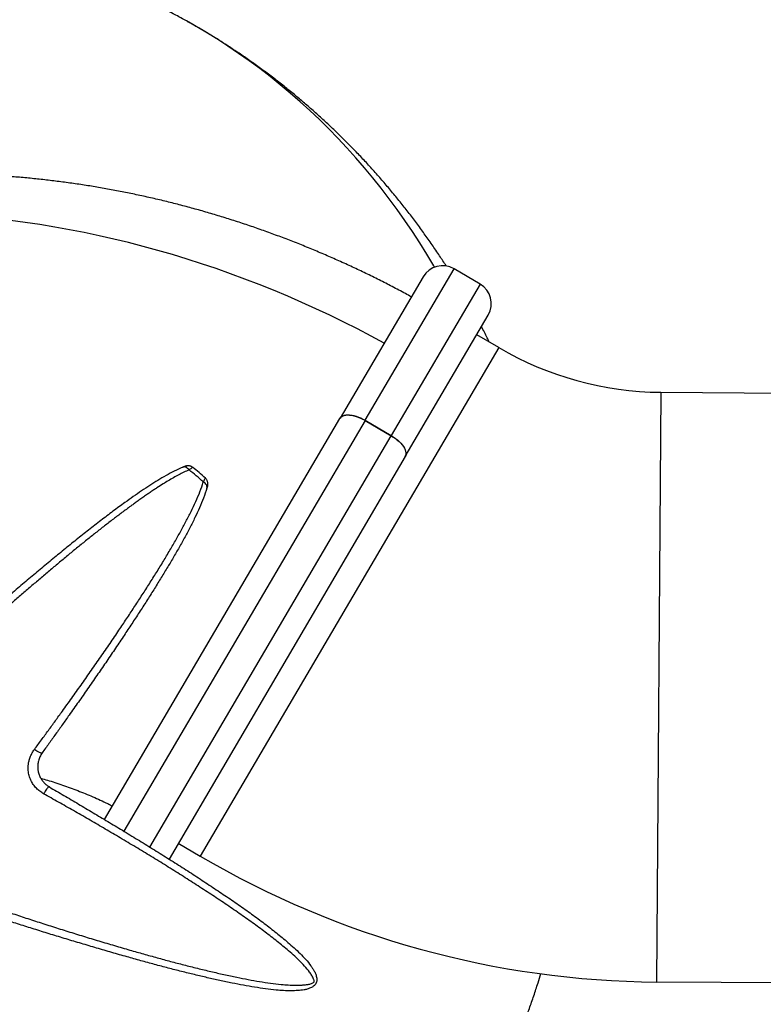
# Model space of a CAD drawing. Units: millimetres. Extents: x -12251.1 to -12199.9, y 20634.3 to 20669.6.
# Drawn here: x -12222.7 to -12221.7, y 20647.4 to 20648.7 of the extents above; entities that cross this region are included whole.
import ezdxf

# ---------------------------------------------------------------- set-up
doc = ezdxf.new("R2010")
doc.units = ezdxf.units.MM
doc.layers.get('0').update_dxf_attribs({"lineweight": 30})

# ---------------------------------------------------------------- blocks, each defined once
blk = doc.blocks.new('מתקן נכים')
at = {"color": 7, "linetype": 'Continuous', "lineweight": 25}
for p, q in [((-6.5086, -0.4769), (-6.6964, -0.5853)), ((-6.6689, -0.6041), (-6.4676, -0.4879)), ((-6.4476, -0.5225), (-6.4676, -0.4879)), ((-6.4476, -0.5225), (-6.6489, -0.6387)), ((-6.6464, -0.6719), (-6.4586, -0.5635)), ((-7.2296, -0.8931), (-6.6966, -0.5854)), ((-6.6964, -0.5853), (-6.6966, -0.5854)), ((-6.4677, -0.6077), (-6.4846, -0.5785)), ((-6.669, -0.6041), (-7.2148, -0.9193)), ((-6.4677, -0.6077), (-7.1432, -0.9977)), ((-6.669, -0.6041), (-6.649, -0.6388)), ((-6.6689, -0.6041), (-6.6489, -0.6387)), ((-7.1955, -0.9543), (-6.649, -0.6388)), ((-6.6466, -0.672), (-7.1811, -0.9806)), ((-6.6464, -0.6719), (-6.6466, -0.672)), ((-6.3103, -0.7651), (-6.7003, -1.4406)), ((-6.3103, -0.7651), (-5.7401, -1.0943)), ((-7.1601, -0.9685), (-7.1432, -0.9977)), ((-6.1301, -1.7698), (-6.7003, -1.4406))]:
    blk.add_line(p, q, dxfattribs=at)
at = {"color": 7, "linetype": 'Continuous', "lineweight": 25, "flags": 128}
for points in [[(-6.5966, -0.5277), (-6.6069, -0.5113), (-6.618, -0.4941), (-6.6293, -0.4771), (-6.6409, -0.4603), (-6.6527, -0.4436), (-6.6647, -0.4271), (-6.6769, -0.4108), (-6.6894, -0.3947), (-6.702, -0.3788), (-6.7149, -0.3631), (-6.728, -0.3476), (-6.7413, -0.3323), (-6.7548, -0.3172), (-6.7685, -0.3023), (-6.7824, -0.2877), (-6.7964, -0.2732), (-6.8107, -0.259), (-6.8251, -0.2451), (-6.8398, -0.2314), (-6.8545, -0.2179), (-6.8695, -0.2047), (-6.8846, -0.1917), (-6.8999, -0.179), (-6.9153, -0.1665), (-6.9309, -0.1543), (-6.9466, -0.1424)], [(-6.489, -0.4732), (-6.489, -0.4714), (-6.4894, -0.4535), (-6.4901, -0.4357), (-6.4912, -0.418), (-6.4926, -0.4003), (-6.4944, -0.3827), (-6.4965, -0.3651), (-6.4989, -0.3477), (-6.5017, -0.3303), (-6.5048, -0.3131), (-6.5082, -0.2959), (-6.512, -0.2788), (-6.5161, -0.2619), (-6.5205, -0.245), (-6.5252, -0.2283), (-6.5303, -0.2117), (-6.5357, -0.1952), (-6.5415, -0.1789), (-6.5475, -0.1627), (-6.5539, -0.1466), (-6.5606, -0.1307), (-6.5677, -0.1149), (-6.575, -0.0993), (-6.5826, -0.0839), (-6.5906, -0.0686), (-6.5989, -0.0535), (-6.6074, -0.0386), (-6.6138, -0.028)], [(-6.9038, -0.5461), (-6.9041, -0.5447), (-6.9045, -0.5434), (-6.905, -0.5422), (-6.9057, -0.5411), (-6.9065, -0.5403), (-6.9074, -0.5396), (-6.9084, -0.5391), (-6.9094, -0.5389)], [(-6.8953, -0.5788), (-6.8946, -0.5779), (-6.8941, -0.5769), (-6.8938, -0.5758), (-6.8937, -0.5746), (-6.8938, -0.5733), (-6.8941, -0.5719), (-6.8946, -0.5706), (-6.8953, -0.5692)], [(-6.6966, -0.5854), (-6.6951, -0.5848), (-6.6934, -0.5844), (-6.6916, -0.5845), (-6.6897, -0.5848), (-6.6876, -0.5855), (-6.6855, -0.5866), (-6.6833, -0.5879), (-6.6811, -0.5895), (-6.6789, -0.5914), (-6.6768, -0.5936), (-6.6747, -0.596), (-6.6727, -0.5985), (-6.6708, -0.6013), (-6.669, -0.6041)], [(-6.6964, -0.5853), (-6.6949, -0.5847), (-6.6933, -0.5844), (-6.6915, -0.5844), (-6.6895, -0.5848), (-6.6875, -0.5854), (-6.6853, -0.5865), (-6.6832, -0.5878), (-6.681, -0.5894), (-6.6788, -0.5913), (-6.6766, -0.5935), (-6.6745, -0.5959), (-6.6725, -0.5985), (-6.6706, -0.6012), (-6.6689, -0.6041)], [(-6.649, -0.6388), (-6.6474, -0.6417), (-6.646, -0.6447), (-6.6448, -0.6478), (-6.6438, -0.6508), (-6.643, -0.6537), (-6.6424, -0.6566), (-6.6421, -0.6593), (-6.642, -0.6618), (-6.6422, -0.6642), (-6.6426, -0.6663), (-6.6433, -0.6682), (-6.6442, -0.6697), (-6.6453, -0.671), (-6.6466, -0.672)], [(-6.6489, -0.6387), (-6.6473, -0.6416), (-6.6459, -0.6447), (-6.6446, -0.6477), (-6.6436, -0.6507), (-6.6428, -0.6536), (-6.6423, -0.6565), (-6.642, -0.6592), (-6.6419, -0.6617), (-6.6421, -0.6641), (-6.6425, -0.6662), (-6.6431, -0.6681), (-6.644, -0.6697), (-6.6451, -0.671), (-6.6464, -0.6719)], [(-7.2578, -0.7757), (-7.2583, -0.7757), (-7.259, -0.7753), (-7.2598, -0.7745), (-7.2607, -0.7734), (-7.2616, -0.772), (-7.2626, -0.7703), (-7.2635, -0.7685), (-7.2644, -0.7666)], [(-7.2717, -0.8195), (-7.272, -0.8193), (-7.2727, -0.8192), (-7.2737, -0.8194), (-7.2748, -0.8197), (-7.2762, -0.8202), (-7.2778, -0.8209), (-7.2794, -0.8217), (-7.2811, -0.8227), (-7.2828, -0.8236)]]:
    blk.add_lwpolyline(points, dxfattribs=at)
at = {"color": 7, "linetype": 'Continuous', "lineweight": 25}
for centre, radius, start, end in [((-6.4936, -0.5029), 0.03, 30, 120), ((-6.4736, -0.5375), 0.03, 300, 30), ((-6.9074, -0.5491), 0.0099, 59.1536, 81.2254), ((-7.4531, -0.7609), 0.5898, 18.9605, 21.354), ((-7.4531, -0.7609), 0.5954, 19.098, 21.1982), ((-6.0953, -0.3927), 0.43, 210, 240), ((-6.0953, -0.3927), 1.21, 210, 240)]:
    blk.add_arc(centre, radius, start, end, dxfattribs=at)
for points, knots in [([(-6.6138, -0.028), (-6.6158, -0.0247), (-6.6208, -0.0165), (-6.6291, -0.0036), (-6.6387, 0.0109), (-6.6486, 0.0252), (-6.6587, 0.0393), (-6.669, 0.0532), (-6.6797, 0.0669), (-6.6906, 0.0805), (-6.7017, 0.0938), (-6.7131, 0.107), (-6.7247, 0.1199), (-6.7365, 0.1327), (-6.7486, 0.1452), (-6.761, 0.1576), (-6.7735, 0.1697), (-6.7863, 0.1816), (-6.7993, 0.1933), (-6.8126, 0.2047), (-6.826, 0.216), (-6.8397, 0.227), (-6.8536, 0.2377), (-6.8677, 0.2483), (-6.882, 0.2586), (-6.8965, 0.2686), (-6.9112, 0.2785), (-6.9261, 0.288), (-6.9412, 0.2973), (-6.9565, 0.3064), (-6.9719, 0.3152), (-6.9876, 0.3238), (-7.0034, 0.3321), (-7.0194, 0.3401), (-7.0355, 0.3479), (-7.0519, 0.3554), (-7.0683, 0.3627), (-7.085, 0.3696), (-7.1018, 0.3763), (-7.1187, 0.3828), (-7.1358, 0.3889), (-7.1486, 0.3933), (-7.1559, 0.3957), (-7.1573, 0.3961)], [0, 0, 0, 0, 0.016419, 0.041233, 0.066046, 0.090859, 0.115675, 0.140493, 0.165316, 0.190145, 0.214981, 0.239824, 0.264677, 0.28954, 0.314415, 0.339303, 0.364204, 0.38912, 0.414052, 0.439001, 0.463967, 0.488953, 0.513958, 0.538983, 0.56403, 0.589098, 0.61419, 0.639305, 0.664443, 0.689607, 0.714795, 0.740009, 0.765249, 0.790515, 0.815807, 0.841127, 0.866473, 0.891846, 0.917246, 0.942674, 0.968129, 0.99361, 1, 1, 1, 1]), ([(-6.5352, -0.4922), (-6.5367, -0.4897), (-6.5417, -0.4816), (-6.5504, -0.4681), (-6.5611, -0.4517), (-6.5722, -0.4355), (-6.5834, -0.4195), (-6.5949, -0.4036), (-6.6066, -0.3879), (-6.6185, -0.3724), (-6.6306, -0.357), (-6.643, -0.3419), (-6.6556, -0.3269), (-6.6683, -0.3122), (-6.6813, -0.2976), (-6.6945, -0.2832), (-6.7079, -0.2691), (-6.7214, -0.2551), (-6.7352, -0.2414), (-6.7491, -0.2279), (-6.7633, -0.2146), (-6.7776, -0.2015), (-6.7921, -0.1887), (-6.8067, -0.1761), (-6.8216, -0.1637), (-6.8366, -0.1516), (-6.8517, -0.1397), (-6.8671, -0.1281), (-6.8825, -0.1167), (-6.8981, -0.1056), (-6.9139, -0.0947), (-6.9298, -0.0841), (-6.9458, -0.0738), (-6.962, -0.0637), (-6.9783, -0.0539), (-6.9947, -0.0444), (-7.0112, -0.0352), (-7.0279, -0.0262), (-7.0446, -0.0175), (-7.0615, -0.0091), (-7.0784, -0.001), (-7.0955, 0.0068), (-7.1126, 0.0143), (-7.1298, 0.0216), (-7.1471, 0.0285), (-7.1645, 0.0351), (-7.1819, 0.0415), (-7.1994, 0.0475), (-7.2169, 0.0532), (-7.2345, 0.0586), (-7.2522, 0.0638), (-7.2699, 0.0686), (-7.2876, 0.0731), (-7.3054, 0.0772), (-7.3231, 0.0811), (-7.341, 0.0847), (-7.3588, 0.0879), (-7.3766, 0.0909), (-7.3945, 0.0935), (-7.4123, 0.0958), (-7.4301, 0.0978), (-7.448, 0.0994), (-7.4658, 0.1008), (-7.4836, 0.1018), (-7.5013, 0.1026), (-7.5191, 0.103), (-7.5368, 0.1031), (-7.5544, 0.1029), (-7.5721, 0.1023), (-7.5896, 0.1015), (-7.6071, 0.1003), (-7.6246, 0.0989), (-7.642, 0.0971), (-7.6593, 0.095), (-7.6766, 0.0926), (-7.6938, 0.0899), (-7.7109, 0.0869), (-7.7279, 0.0836), (-7.7448, 0.0799), (-7.7617, 0.076), (-7.7784, 0.0718), (-7.795, 0.0673), (-7.8115, 0.0624), (-7.828, 0.0573), (-7.8443, 0.0519), (-7.8604, 0.0462), (-7.8765, 0.0402), (-7.8924, 0.0339), (-7.9082, 0.0273), (-7.9239, 0.0204), (-7.9394, 0.0133), (-7.9548, 0.0058), (-7.9656, 0.0004), (-7.9712, -0.0026), (-7.9718, -0.0029)], [0, 0, 0, 0, 0.005121, 0.016413, 0.027704, 0.038996, 0.050288, 0.061581, 0.072873, 0.084165, 0.095457, 0.106748, 0.11804, 0.129331, 0.140621, 0.151911, 0.163199, 0.174487, 0.185774, 0.197059, 0.208343, 0.219625, 0.230905, 0.242183, 0.253458, 0.264731, 0.276001, 0.287267, 0.29853, 0.30979, 0.321045, 0.332295, 0.34354, 0.354781, 0.366015, 0.377244, 0.388466, 0.399682, 0.41089, 0.42209, 0.433283, 0.444467, 0.455642, 0.466808, 0.477964, 0.48911, 0.500246, 0.511371, 0.522484, 0.533586, 0.544676, 0.555753, 0.566818, 0.57787, 0.588909, 0.599934, 0.610946, 0.621944, 0.632928, 0.643897, 0.654852, 0.665793, 0.676719, 0.687631, 0.698528, 0.709411, 0.72028, 0.731134, 0.741974, 0.7528, 0.763612, 0.774411, 0.785196, 0.795968, 0.806728, 0.817475, 0.82821, 0.838934, 0.849646, 0.860348, 0.871039, 0.88172, 0.892392, 0.903056, 0.913711, 0.924358, 0.934998, 0.945632, 0.95626, 0.966882, 0.9775, 0.988114, 0.998724, 1, 1, 1, 1]), ([(-6.4748, -0.4795), (-6.4751, -0.4742), (-6.4758, -0.463), (-6.4772, -0.4459), (-6.4789, -0.4282), (-6.481, -0.4106), (-6.4833, -0.393), (-6.486, -0.3756), (-6.489, -0.3582), (-6.4923, -0.3408), (-6.4958, -0.3236), (-6.4997, -0.3064), (-6.5039, -0.2894), (-6.5084, -0.2724), (-6.5132, -0.2556), (-6.5183, -0.2389), (-6.5237, -0.2222), (-6.5294, -0.2057), (-6.5353, -0.1893), (-6.5416, -0.1731), (-6.5481, -0.1569), (-6.555, -0.1409), (-6.5621, -0.1251), (-6.5695, -0.1093), (-6.5772, -0.0938), (-6.5852, -0.0783), (-6.5934, -0.063), (-6.6019, -0.0479), (-6.6088, -0.0363), (-6.6128, -0.0297), (-6.6138, -0.028)], [0, 0, 0, 0, 0.033056, 0.070149, 0.107203, 0.144219, 0.181198, 0.21814, 0.255047, 0.291919, 0.328758, 0.365564, 0.402339, 0.439084, 0.4758, 0.512489, 0.549151, 0.58579, 0.622405, 0.658999, 0.695573, 0.732129, 0.768669, 0.805194, 0.841706, 0.878206, 0.914698, 0.951181, 0.987659, 1, 1, 1, 1]), ([(-6.9094, -0.5389), (-6.9135, -0.5385), (-6.9217, -0.5377), (-6.934, -0.5375), (-6.9465, -0.5377), (-6.9592, -0.5383), (-6.9722, -0.5392), (-6.9854, -0.5403), (-7.0008, -0.5419), (-7.0184, -0.544), (-7.0383, -0.5466), (-7.0586, -0.5496), (-7.0792, -0.5528), (-7.1001, -0.5562), (-7.1214, -0.5599), (-7.1429, -0.5637), (-7.1647, -0.5678), (-7.1864, -0.5719), (-7.2082, -0.5762), (-7.2299, -0.5805), (-7.2517, -0.585), (-7.2735, -0.5895), (-7.2952, -0.5941), (-7.3096, -0.5972), (-7.3168, -0.5988)], [0, 0, 0, 0, 0.036969, 0.073274, 0.109234, 0.145003, 0.18068, 0.216342, 0.252055, 0.302254, 0.352448, 0.402321, 0.452022, 0.501692, 0.551469, 0.601486, 0.651532, 0.701302, 0.75092, 0.800502, 0.850152, 0.89996, 0.949967, 1, 1, 1, 1]), ([(-6.9038, -0.5461), (-6.9063, -0.5459), (-6.9113, -0.5454), (-6.9191, -0.545), (-6.927, -0.5449), (-6.9349, -0.545), (-6.9435, -0.5453), (-6.9509, -0.5457), (-6.9579, -0.5462), (-6.9634, -0.5466), (-6.9693, -0.5471), (-6.9752, -0.5476), (-6.9813, -0.5482), (-6.9871, -0.5488), (-6.9957, -0.5498), (-7.007, -0.5511), (-7.0214, -0.553), (-7.0359, -0.555), (-7.0506, -0.5572), (-7.0655, -0.5596), (-7.0805, -0.562), (-7.0957, -0.5646), (-7.1111, -0.5674), (-7.1267, -0.5702), (-7.1424, -0.5732), (-7.1582, -0.5762), (-7.1741, -0.5793), (-7.1898, -0.5825), (-7.2066, -0.5859), (-7.2241, -0.5896), (-7.2426, -0.5935), (-7.2611, -0.5976), (-7.2795, -0.6017), (-7.2979, -0.6059), (-7.31, -0.6087), (-7.316, -0.6101)], [0, 0, 0, 0, 0.023219, 0.046009, 0.069426, 0.093487, 0.114608, 0.142101, 0.155775, 0.172118, 0.186945, 0.203608, 0.219642, 0.234978, 0.249616, 0.286321, 0.321672, 0.357687, 0.393309, 0.428737, 0.464596, 0.499616, 0.535829, 0.571306, 0.607388, 0.643221, 0.678795, 0.714736, 0.749758, 0.791798, 0.833387, 0.874416, 0.916845, 0.958744, 1, 1, 1, 1]), ([(-6.898, -0.5456), (-6.8982, -0.5453), (-6.8984, -0.5447), (-6.8989, -0.5439), (-6.8993, -0.5434), (-6.8997, -0.5428), (-6.9003, -0.5421), (-6.9012, -0.5413), (-6.9026, -0.5406), (-6.9044, -0.5399), (-6.9067, -0.5393), (-6.9085, -0.539), (-6.9094, -0.5389)], [0, 0, 0, 0, 0.080738, 0.119665, 0.158251, 0.198756, 0.244481, 0.360348, 0.50531, 0.666786, 0.834524, 1, 1, 1, 1]), ([(-6.9094, -0.5389), (-6.9088, -0.5389), (-6.9077, -0.5391), (-6.9065, -0.5393), (-6.9058, -0.5394), (-6.9059, -0.5394), (-6.9059, -0.5394)], [0, 0, 0, 0, 0.255803, 0.507117, 0.754845, 1, 1, 1, 1]), ([(-6.8981, -0.5456), (-6.8981, -0.5456), (-6.8981, -0.5456), (-6.8991, -0.5457), (-6.9009, -0.5459), (-6.9028, -0.546), (-6.9038, -0.5461)], [0, 0, 0, 0, 0.156147, 0.437332, 0.710718, 1, 1, 1, 1]), ([(-7.2644, -0.7666), (-7.2597, -0.7645), (-7.2502, -0.7603), (-7.2359, -0.7539), (-7.2216, -0.7474), (-7.2056, -0.7401), (-7.1879, -0.732), (-7.1687, -0.723), (-7.1493, -0.7139), (-7.1299, -0.7046), (-7.1105, -0.6952), (-7.0922, -0.6862), (-7.0751, -0.6776), (-7.0591, -0.6695), (-7.0433, -0.6613), (-7.0276, -0.6531), (-7.0121, -0.6448), (-6.9968, -0.6365), (-6.982, -0.6281), (-6.9677, -0.6198), (-6.9541, -0.6116), (-6.9411, -0.6035), (-6.9287, -0.5953), (-6.9167, -0.587), (-6.9054, -0.5785), (-6.8987, -0.5723), (-6.8953, -0.5692)], [0, 0, 0, 0, 0.0347249, 0.0694492, 0.104312, 0.1391745, 0.1857143, 0.2322785, 0.2788159, 0.326337, 0.3738869, 0.4214066, 0.4620987, 0.5028295, 0.5435597, 0.584251, 0.626266, 0.6683248, 0.710383, 0.7523971, 0.7932345, 0.8340924, 0.8749285, 0.9166202, 0.958334, 1, 1, 1, 1]), ([(-6.8953, -0.5692), (-6.8947, -0.5688), (-6.8935, -0.568), (-6.8921, -0.5671), (-6.8911, -0.5664), (-6.8906, -0.5661), (-6.8906, -0.5661), (-6.8906, -0.5661)], [0, 0, 0, 0, 0.2133, 0.432215, 0.649919, 0.873974, 1, 1, 1, 1]), ([(-6.8928, -0.5763), (-6.8928, -0.5763), (-6.8928, -0.5763), (-6.8928, -0.5763), (-6.8928, -0.5763), (-6.8928, -0.5763), (-6.8928, -0.5763), (-6.8928, -0.5763), (-6.8928, -0.5763), (-6.8928, -0.5763), (-6.8927, -0.5762), (-6.8927, -0.5761), (-6.8924, -0.5759), (-6.8919, -0.5753), (-6.8912, -0.5743), (-6.8906, -0.5729), (-6.8902, -0.5714), (-6.89, -0.5699), (-6.89, -0.5684), (-6.8902, -0.5671), (-6.8905, -0.5663), (-6.8906, -0.5661)], [0, 0, 0, 0, 0.016055, 0.048465, 0.067021, 0.076673, 0.079164, 0.07992, 0.080358, 0.080918, 0.082615, 0.09414, 0.109322, 0.16077, 0.294422, 0.418917, 0.551152, 0.674486, 0.80168, 0.935813, 1, 1, 1, 1]), ([(-6.4749, -0.5952), (-6.4748, -0.5932), (-6.4743, -0.5855), (-6.474, -0.5779), (-6.4738, -0.5723)], [0, 0, 0, 0, 0.26658, 1, 1, 1, 1]), ([(-6.8953, -0.5788), (-6.8987, -0.5819), (-6.9054, -0.5881), (-6.9165, -0.5966), (-6.9283, -0.6049), (-6.9408, -0.6133), (-6.9539, -0.6216), (-6.9674, -0.6297), (-6.9813, -0.6378), (-6.9954, -0.6458), (-7.0098, -0.6538), (-7.0248, -0.662), (-7.0403, -0.6702), (-7.0562, -0.6785), (-7.0724, -0.6868), (-7.0894, -0.6954), (-7.1072, -0.7042), (-7.1257, -0.7134), (-7.1445, -0.7225), (-7.1636, -0.7317), (-7.1828, -0.7408), (-7.2003, -0.749), (-7.216, -0.7564), (-7.23, -0.7629), (-7.2439, -0.7693), (-7.2532, -0.7736), (-7.2578, -0.7757), (-7.2578, -0.7757)], [0, 0, 0, 0, 0.041237, 0.082513, 0.12377, 0.165784, 0.207819, 0.249833, 0.290424, 0.331055, 0.371685, 0.412277, 0.454166, 0.496098, 0.538031, 0.579921, 0.626275, 0.672656, 0.719011, 0.766354, 0.813726, 0.861072, 0.895734, 0.930396, 0.965198, 1, 1, 1, 1, 1]), ([(-6.8928, -0.5763), (-6.8928, -0.5763), (-6.8928, -0.5763), (-6.8931, -0.5766), (-6.8937, -0.5773), (-6.8947, -0.5782), (-6.8953, -0.5788)], [0, 0, 0, 0, 0.0096322, 0.2502952, 0.5005879, 1, 1, 1, 1]), ([(-7.2828, -0.8236), (-7.2837, -0.8219), (-7.2857, -0.8183), (-7.2876, -0.8125), (-7.2887, -0.8062), (-7.2887, -0.7997), (-7.2876, -0.7932), (-7.2857, -0.7875), (-7.2831, -0.7827), (-7.2805, -0.7789), (-7.2772, -0.7752), (-7.2734, -0.7719), (-7.2691, -0.7689), (-7.266, -0.7673), (-7.2644, -0.7666)], [0, 0, 0, 0, 0.089693, 0.179355, 0.272695, 0.365994, 0.462834, 0.559685, 0.628533, 0.697662, 0.766555, 0.84425, 0.922264, 1, 1, 1, 1]), ([(-7.2578, -0.7757), (-7.2595, -0.7766), (-7.263, -0.7784), (-7.2673, -0.7822), (-7.2708, -0.7866), (-7.2733, -0.7912), (-7.2751, -0.7962), (-7.2759, -0.8012), (-7.2759, -0.8062), (-7.2752, -0.8109), (-7.2738, -0.8155), (-7.2724, -0.8181), (-7.2717, -0.8195)], [0, 0, 0, 0, 0.113894, 0.231757, 0.333626, 0.438894, 0.534648, 0.633696, 0.725991, 0.821044, 0.909519, 1, 1, 1, 1]), ([(-7.2758, -0.8039), (-7.2737, -0.8061), (-7.2692, -0.8107), (-7.2623, -0.8181), (-7.2552, -0.8259), (-7.2483, -0.834), (-7.2414, -0.8422), (-7.2347, -0.8506), (-7.2281, -0.8592), (-7.2217, -0.8679), (-7.2161, -0.8757), (-7.2128, -0.8807), (-7.2114, -0.8826)], [0, 0, 0, 0, 0.0906204, 0.1956808, 0.300734, 0.4057831, 0.5108299, 0.6158763, 0.7209234, 0.8259721, 0.9310226, 1, 1, 1, 1]), ([(-7.2717, -0.8195), (-7.2717, -0.8195), (-7.268, -0.8259), (-7.2605, -0.8387), (-7.2493, -0.8582), (-7.2382, -0.8777), (-7.227, -0.8974), (-7.2158, -0.9173), (-7.2046, -0.9375), (-7.1933, -0.958), (-7.1822, -0.9785), (-7.1713, -0.9989), (-7.1607, -1.0192), (-7.1504, -1.0393), (-7.1405, -1.0591), (-7.1309, -1.0787), (-7.1219, -1.098), (-7.1134, -1.117), (-7.1056, -1.1357), (-7.0996, -1.1515), (-7.0951, -1.1645), (-7.0919, -1.1748), (-7.0892, -1.1853), (-7.0878, -1.1938), (-7.0872, -1.2002), (-7.0871, -1.2045), (-7.0874, -1.2083), (-7.088, -1.2115), (-7.0888, -1.2141), (-7.09, -1.2165), (-7.0917, -1.2185), (-7.0935, -1.2198), (-7.096, -1.2209), (-7.0991, -1.2215), (-7.103, -1.2213), (-7.1071, -1.2206), (-7.1112, -1.2194), (-7.115, -1.2178), (-7.1203, -1.2153), (-7.1271, -1.2118), (-7.1352, -1.2068), (-7.1444, -1.2006), (-7.1547, -1.193), (-7.1663, -1.184), (-7.1778, -1.1745), (-7.1897, -1.1643), (-7.202, -1.1535), (-7.2145, -1.1421), (-7.2272, -1.1303), (-7.2401, -1.1181), (-7.2532, -1.1055), (-7.2665, -1.0924), (-7.2799, -1.0791), (-7.2937, -1.0652), (-7.3079, -1.0508), (-7.3225, -1.0357), (-7.3371, -1.0205), (-7.3517, -1.0053), (-7.3661, -0.9901), (-7.3803, -0.9749), (-7.3943, -0.9599), (-7.4081, -0.945), (-7.4172, -0.9352), (-7.4218, -0.9302), (-7.4218, -0.9302)], [0, 0, 0, 0, 0, 0.023851, 0.047729, 0.071606, 0.095465, 0.119299, 0.143865, 0.168498, 0.19316, 0.217816, 0.242436, 0.266993, 0.291482, 0.316042, 0.340639, 0.365235, 0.389794, 0.414282, 0.428391, 0.442517, 0.456624, 0.470707, 0.476055, 0.481404, 0.486721, 0.489632, 0.492533, 0.495586, 0.497854, 0.500657, 0.502636, 0.506433, 0.510379, 0.515633, 0.520927, 0.526264, 0.531577, 0.544085, 0.556605, 0.569122, 0.587487, 0.605869, 0.624253, 0.642619, 0.662158, 0.681716, 0.701274, 0.720813, 0.740998, 0.761205, 0.781411, 0.801597, 0.823683, 0.845816, 0.867977, 0.890142, 0.912285, 0.934377, 0.956247, 0.978127, 1, 1, 1, 1, 1]), ([(-7.4151, -0.9205), (-7.4106, -0.9256), (-7.4015, -0.9358), (-7.3877, -0.9511), (-7.3736, -0.9666), (-7.3592, -0.9822), (-7.3447, -0.9978), (-7.33, -1.0135), (-7.3152, -1.0291), (-7.3003, -1.0445), (-7.2861, -1.0592), (-7.2724, -1.0731), (-7.2592, -1.0863), (-7.2462, -1.0993), (-7.233, -1.1121), (-7.2198, -1.1248), (-7.2065, -1.1372), (-7.1933, -1.1493), (-7.1806, -1.1606), (-7.1685, -1.171), (-7.1569, -1.1807), (-7.1453, -1.1898), (-7.135, -1.1973), (-7.1261, -1.2034), (-7.1183, -1.2083), (-7.1116, -1.2119), (-7.1061, -1.2144), (-7.1019, -1.2161), (-7.0982, -1.2169), (-7.0957, -1.217), (-7.0947, -1.2169), (-7.0943, -1.2167), (-7.0942, -1.2167), (-7.0941, -1.2166), (-7.0939, -1.2163), (-7.0936, -1.2156), (-7.0932, -1.2144), (-7.0928, -1.2117), (-7.0926, -1.2077), (-7.0934, -1.2009), (-7.0948, -1.1923), (-7.0974, -1.1822), (-7.1007, -1.1721), (-7.1052, -1.1593), (-7.1112, -1.1437), (-7.1191, -1.1251), (-7.1277, -1.106), (-7.137, -1.0864), (-7.1468, -1.0663), (-7.1571, -1.046), (-7.1678, -1.0255), (-7.1787, -1.0049), (-7.1899, -0.9841), (-7.2014, -0.9633), (-7.213, -0.9426), (-7.2247, -0.9221), (-7.2363, -0.9019), (-7.2478, -0.8821), (-7.2594, -0.8625), (-7.2711, -0.8429), (-7.2789, -0.8301), (-7.2828, -0.8236)], [0, 0, 0, 0, 0.022394, 0.044796, 0.067187, 0.089875, 0.112615, 0.135379, 0.158139, 0.18087, 0.203551, 0.22359, 0.243648, 0.263706, 0.283744, 0.304456, 0.32519, 0.345924, 0.366635, 0.385327, 0.404037, 0.422745, 0.441434, 0.453866, 0.466301, 0.478725, 0.484981, 0.491234, 0.497447, 0.499769, 0.500931, 0.501109, 0.501178, 0.501179, 0.501411, 0.502325, 0.50408, 0.505841, 0.512863, 0.519908, 0.533926, 0.547967, 0.562025, 0.576067, 0.600799, 0.625553, 0.650288, 0.67573, 0.701192, 0.726635, 0.751826, 0.777082, 0.802377, 0.827677, 0.852947, 0.878148, 0.902492, 0.926862, 0.95125, 0.975639, 1, 1, 1, 1]), ([(-7.4293, -1.622), (-7.4284, -1.622), (-7.4219, -1.6216), (-7.4097, -1.6207), (-7.3928, -1.6193), (-7.3759, -1.6175), (-7.3591, -1.6154), (-7.3424, -1.6129), (-7.3256, -1.6102), (-7.309, -1.6071), (-7.2923, -1.6038), (-7.2757, -1.6001), (-7.2592, -1.5961), (-7.2428, -1.5918), (-7.2264, -1.5872), (-7.2101, -1.5823), (-7.1938, -1.5771), (-7.1777, -1.5716), (-7.1616, -1.5657), (-7.1456, -1.5596), (-7.1297, -1.5532), (-7.1139, -1.5465), (-7.0982, -1.5394), (-7.0826, -1.5321), (-7.0671, -1.5245), (-7.0517, -1.5166), (-7.0365, -1.5084), (-7.0213, -1.4999), (-7.0063, -1.4911), (-6.9914, -1.4821), (-6.9767, -1.4727), (-6.9621, -1.4631), (-6.9476, -1.4532), (-6.9333, -1.443), (-6.9191, -1.4325), (-6.9051, -1.4218), (-6.8912, -1.4108), (-6.8775, -1.3995), (-6.8639, -1.388), (-6.8506, -1.3762), (-6.8386, -1.3653), (-6.8312, -1.3583), (-6.8282, -1.3553)], [0, 0, 0, 0, 0.004181, 0.029592, 0.055002, 0.080412, 0.105824, 0.131239, 0.15666, 0.182088, 0.207524, 0.23297, 0.258428, 0.2839, 0.309387, 0.33489, 0.360412, 0.385953, 0.411515, 0.4371, 0.462708, 0.488342, 0.514001, 0.539689, 0.565404, 0.59115, 0.616926, 0.642733, 0.668573, 0.694447, 0.720354, 0.746295, 0.772272, 0.798284, 0.824331, 0.850415, 0.876536, 0.902693, 0.928886, 0.955116, 0.981382, 1, 1, 1, 1])]:
    blk.add_open_spline(points, degree=3, knots=knots, dxfattribs=at)

msp = doc.modelspace()

# ---------------------------------------------------------------- block references
at = {"rotation": 29.58636384558651}
msp.add_blockref('מתקן נכים', (-12216.706, 20651.9612), dxfattribs=at)

doc.saveas('drawing.dxf')
